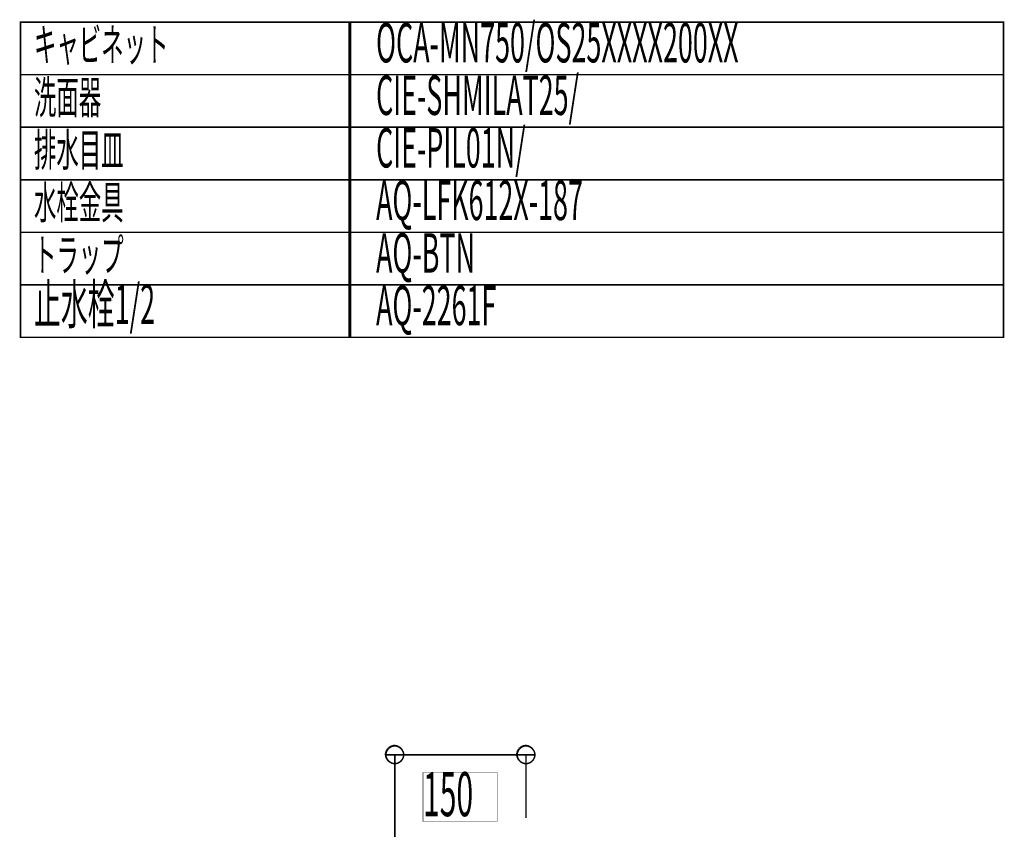
# Model space of a CAD drawing. Extents: x -47 to 713, y -2 to 256.
# Drawn here: x 601 to 713, y 155 to 248 of the extents above; entities that cross this region are included whole.
import ezdxf

# ---------------------------------------------------------------- set-up
doc = ezdxf.new("R2010")
doc.units = 0
doc.linetypes.add('AIGENLINE013', pattern=[1.4112, 0.7056, -0.7056, 0, 0])
doc.layers.add('LAYER_13', color=7, linetype='CONTINUOUS')
doc.layers.add('LAYER_7', color=7, linetype='CONTINUOUS')
doc.styles.get("Standard").update_dxf_attribs({"font": 'TXT', "bigfont": 'BIGFONT'})

msp = doc.modelspace()

# ---------------------------------------------------------------- linework, layer by layer
at = {"layer": 'LAYER_13', "const_width": 0.1764}
for points in [[(638.3733, 241.5448), (600.6772, 241.5448), (600.6772, 247.5448), (638.3733, 247.5448)], [(712.93, 241.5448), (638.1869, 241.5448), (638.1869, 247.5448), (712.93, 247.5448)], [(638.3733, 235.5448), (600.6772, 235.5448), (600.6772, 241.5448), (638.3733, 241.5448)], [(712.93, 235.5448), (638.1869, 235.5448), (638.1869, 241.5448), (712.93, 241.5448)], [(638.3733, 229.5448), (600.6772, 229.5448), (600.6772, 235.5448), (638.3733, 235.5448)], [(712.93, 229.5448), (638.1869, 229.5448), (638.1869, 235.5448), (712.93, 235.5448)], [(638.3733, 223.5449), (600.6772, 223.5449), (600.6772, 229.5448), (638.3733, 229.5448)], [(712.93, 223.5449), (638.1869, 223.5449), (638.1869, 229.5448), (712.93, 229.5448)], [(638.3733, 217.5449), (600.6772, 217.5449), (600.6772, 223.5449), (638.3733, 223.5449)], [(712.93, 217.5449), (638.1869, 217.5449), (638.1869, 223.5449), (712.93, 223.5449)], [(638.3733, 211.5449), (600.6772, 211.5449), (600.6772, 217.5449), (638.3733, 217.5449)], [(712.93, 211.5449), (638.1869, 211.5449), (638.1869, 217.5449), (712.93, 217.5449)]]:
    msp.add_lwpolyline(points, close=True, dxfattribs=at)
at = {"layer": 'LAYER_7'}
for points, const_width in [([(643.3775, 165.0107, -0.3928504), (644.457, 163.9312, -0.39311745), (643.3775, 162.8517, -0.3928504), (642.298, 163.9312, -0.39311746)], 0.05), ([(643.4199, 164.9049, -0.39394896), (644.4359, 163.8889, -0.39423362), (643.4199, 162.8729, -0.39394896), (642.4039, 163.8889, -0.39423362)], 0.1693), ([(658.3635, 165.0107, -0.3928504), (659.443, 163.9312, -0.39311745), (658.3635, 162.8517, -0.3928504), (657.284, 163.9312, -0.39311746)], 0.05), ([(658.4059, 164.9049, -0.39394896), (659.4219, 163.8889, -0.39423362), (658.4059, 162.8729, -0.39394896), (657.3899, 163.8889, -0.39423362)], 0.1693)]:
    msp.add_lwpolyline(points, format="xyb", close=True, dxfattribs=dict(at, const_width=const_width))
at = {"layer": 'LAYER_7', "const_width": 0.1693}
for points in [[(643.4199, 163.8889), (642.4038, 163.8889)], [(658.4059, 163.8889), (643.4199, 163.8889)], [(658.4059, 163.8889), (659.4218, 163.8889)]]:
    msp.add_lwpolyline(points, dxfattribs=at)
at = {"layer": 'LAYER_7', "linetype": 'AIGENLINE013', "const_width": 0.1693, "flags": 128}
for points in [[(643.4199, 123.5029), (643.4199, 163.8889)], [(658.4059, 156.665), (658.4059, 163.8889)]]:
    msp.add_lwpolyline(points, dxfattribs=at)
at = {"layer": 'LAYER_7', "color": 255, "const_width": 0.05}
msp.add_lwpolyline([(655.1038, 161.8568), (655.1038, 156.2689), (646.6372, 156.2689), (646.6372, 161.8568)], close=True, dxfattribs=at)

# ---------------------------------------------------------------- texts
at = {"layer": 'LAYER_13', "width": 0.5}
for s, height, p in [('OCA-MN750/OS25XXXX200XX', 4.5023, (641.2849, 242.9402)), ('キャビネット', 3.7519, (602.2196, 243.0803)), ('CIE-SHMILAT25/', 4.5023, (641.2849, 236.9402)), ('洗面器', 3.7519, (602.2196, 237.0803)), ('排水目皿', 3.7519, (602.2196, 231.0803)), ('CIE-PIL01N/', 4.5023, (641.2849, 230.9403)), ('水栓金具', 3.7519, (602.2196, 225.0803)), ('AQ-LFK612X-187', 4.5023, (641.2849, 224.9403)), ('トラップ', 3.7519, (602.2196, 219.0803)), ('AQ-BTN', 4.5023, (641.2849, 218.9403)), ('止水栓1/2', 4.5023, (602.2196, 213.0802)), ('AQ-2261F', 4.5023, (641.2849, 212.9401))]:
    msp.add_text(s, height=height, dxfattribs=at).set_placement(p)
at = {"layer": 'LAYER_7', "width": 0.5}
msp.add_text('150', height=5.0349, dxfattribs=at).set_placement((646.6479, 156.8771))

doc.saveas('drawing.dxf')
